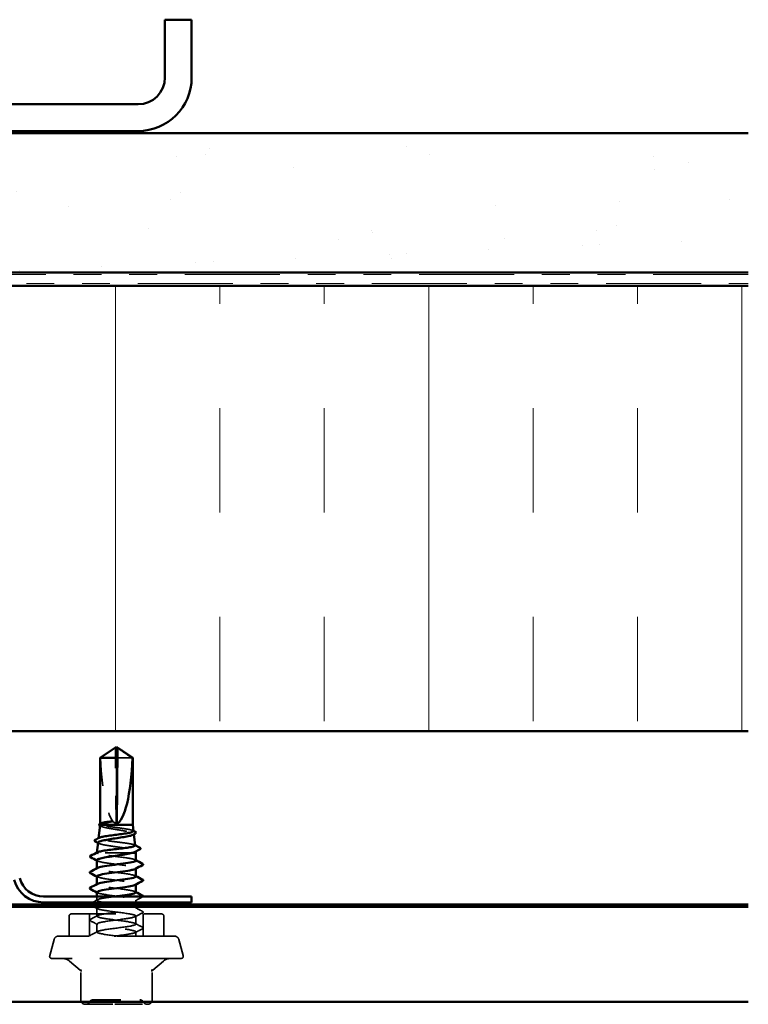
# Model space of a CAD drawing. Units: inches. Extents: x 0.6 to 33.4, y 0.6 to 21.4.
# Drawn here: x 23.3 to 25.9, y 10.2 to 13.8 of the extents above; entities that cross this region are included whole.
import ezdxf

# ---------------------------------------------------------------- set-up
doc = ezdxf.new("R2010")
doc.units = ezdxf.units.IN
doc.header["$LTSCALE"] = 2
doc.header["$MEASUREMENT"] = 0
doc.linetypes.add('DASHED', pattern=[0.2067, 0.1654, -0.0413])
doc.linetypes.add('DOUBLE_DASH_CHAIN', pattern=[1.2403, 0.6614, -0.0827, 0.1654, -0.0827, 0.1654, -0.0827])
for name, color, linetype, lineweight in [('Hatch (ANSI)', 7, 'Continuous', 18), ('Hidden (ANSI)', 7, 'DASHED', 35), ('Visible (ANSI)', 7, 'Continuous', 50)]:
    doc.layers.add(name, color=color, linetype=linetype, lineweight=lineweight)

msp = doc.modelspace()

# ---------------------------------------------------------------- hatches: boundary and pattern name
at = {"layer": 'Hatch (ANSI)', "true_color": 0x804000}
h = msp.add_hatch(dxfattribs=at)
h.set_pattern_fill('AR-SAND', color=36, scale=0.25, angle=45, style=0)
h.paths.add_polyline_path([(25.89899, 12.86352), (25.89899, 13.36352), (19.49899, 13.36352), (19.49899, 12.86352)])
at = {"layer": 'Hatch (ANSI)', "true_color": 0x0080ff}
h = msp.add_hatch(dxfattribs=at)
h.set_pattern_fill('INSUL', color=150, scale=3, angle=90, style=0)
h.paths.add_polyline_path([(25.89899, 11.21552), (25.89899, 12.81552), (19.49899, 12.81552), (19.49899, 11.21552)])

# ---------------------------------------------------------------- linework, layer by layer
at = {"layer": 'Hidden (ANSI)'}
for p, q in [((23.62485, 11.15483), (23.6248, 11.15483)), ((23.55899, 10.77857), (23.55899, 10.77862))]:
    msp.add_line(p, q, dxfattribs=at)
at = {"layer": 'Hidden (ANSI)', "ltscale": 0.261969}
msp.add_line((23.62784, 10.88262), (23.62504, 11.15167), dxfattribs=at)
at = {"layer": 'Hidden (ANSI)', "ltscale": 0.224977}
msp.add_line((23.62784, 10.88262), (23.62784, 11.11895), dxfattribs=at)
at = {"layer": 'Hidden (ANSI)', "ltscale": 0.07647}
msp.add_line((23.6868, 11.11895), (23.63013, 11.11895), dxfattribs=at)
at = {"layer": 'Hidden (ANSI)', "ltscale": 0.000810024}
msp.add_line((23.57019, 10.88164), (23.57019, 10.88259), dxfattribs=at)
at = {"layer": 'Hidden (ANSI)', "ltscale": 0.000795037}
msp.add_line((23.56487, 10.83113), (23.56477, 10.83019), dxfattribs=at)
at = {"layer": 'Hidden (ANSI)', "ltscale": 0.001361}
msp.add_line((23.69143, 10.84611), (23.6916, 10.84458), dxfattribs=at)
at = {"layer": 'Hidden (ANSI)', "ltscale": 0.000673065}
msp.add_line((23.55908, 10.77942), (23.55899, 10.77862), dxfattribs=at)
at = {"layer": 'Hidden (ANSI)', "ltscale": 0.172137}
msp.add_line((23.68861, 10.77862), (23.55899, 10.77862), dxfattribs=at)
at = {"layer": 'Hidden (ANSI)', "ltscale": 0.000327351}
msp.add_line((23.55899, 10.77862), (23.55899, 10.77862), dxfattribs=at)
at = {"layer": 'Hidden (ANSI)', "ltscale": 0.001225}
msp.add_line((23.69838, 10.78406), (23.69853, 10.78268), dxfattribs=at)
at = {"layer": 'Hidden (ANSI)', "ltscale": 0.000956234}
for p, q in [((23.55899, 10.72191), (23.55899, 10.72302)), ((23.69899, 10.72138), (23.69899, 10.72249)), ((23.55899, 10.66477), (23.55899, 10.66588)), ((23.69899, 10.66423), (23.69899, 10.66534))]:
    msp.add_line(p, q, dxfattribs=at)
at = {"layer": 'Hidden (ANSI)', "ltscale": 0.012597}
msp.add_line((23.55899, 10.60763), (23.55899, 10.62096), dxfattribs=at)
at = {"layer": 'Hidden (ANSI)', "ltscale": 0.027654}
for p, q in [((23.55899, 10.55049), (23.55899, 10.57963)), ((23.69899, 10.52191), (23.69899, 10.55106)), ((23.55899, 10.49334), (23.55899, 10.52249))]:
    msp.add_line(p, q, dxfattribs=at)
at = {"layer": 'Hidden (ANSI)', "ltscale": 0.007556}
msp.add_line((23.69899, 10.60016), (23.69899, 10.6082), dxfattribs=at)
at = {"layer": 'Hidden (ANSI)', "ltscale": 0.012431}
msp.add_line((23.69899, 10.57906), (23.69899, 10.59222), dxfattribs=at)
at = {"layer": 'Hidden (ANSI)', "ltscale": 0.068469}
for p, q in [((23.45899, 10.47862), (23.45899, 10.55062)), ((23.79899, 10.47862), (23.79899, 10.55062))]:
    msp.add_line(p, q, dxfattribs=at)
at = {"layer": 'Hidden (ANSI)', "ltscale": 0.484586}
msp.add_line((23.46699, 10.55862), (23.79099, 10.55862), dxfattribs=at)
at = {"layer": 'Hidden (ANSI)', "ltscale": 0.076088}
for p, q in [((23.53259, 10.47862), (23.53259, 10.55862)), ((23.72539, 10.47862), (23.72539, 10.55862))]:
    msp.add_line(p, q, dxfattribs=at)
at = {"layer": 'Hidden (ANSI)', "ltscale": 0.624345}
msp.add_line((23.8377, 10.47862), (23.42028, 10.47862), dxfattribs=at)
at = {"layer": 'Hidden (ANSI)', "ltscale": 0.01447}
msp.add_line((23.69899, 10.47862), (23.69899, 10.49391), dxfattribs=at)
at = {"layer": 'Hidden (ANSI)', "ltscale": 0.057154}
for p, q in [((23.40482, 10.46676), (23.38926, 10.40869)), ((23.85316, 10.46676), (23.86872, 10.40869))]:
    msp.add_line(p, q, dxfattribs=at)
at = {"layer": 'Hidden (ANSI)', "ltscale": 0.881531}
msp.add_line((23.86099, 10.39862), (23.39699, 10.39862), dxfattribs=at)
at = {"layer": 'Hidden (ANSI)', "ltscale": 0.04806}
for p, q in [((23.49888, 10.35675), (23.46014, 10.38926)), ((23.7591, 10.35675), (23.79784, 10.38926))]:
    msp.add_line(p, q, dxfattribs=at)
at = {"layer": 'Hidden (ANSI)', "ltscale": 0.104179}
for p, q in [((23.50122, 10.24822), (23.50122, 10.35771)), ((23.75676, 10.24822), (23.75676, 10.35771))]:
    msp.add_line(p, q, dxfattribs=at)
at = {"layer": 'Hidden (ANSI)', "ltscale": 0.121304}
for p, q in [((23.51562, 10.23382), (23.62279, 10.23382)), ((23.62279, 10.23382), (23.73616, 10.23382)), ((23.73616, 10.23382), (23.74236, 10.23382))]:
    msp.add_line(p, q, dxfattribs=at)
at = {"layer": 'Hidden (ANSI)', "ltscale": 0.011868}
for centre, start, end in [((23.46699, 10.55062), 90, 180), ((23.79099, 10.55062), 0, 90)]:
    msp.add_arc(centre, 0.008, start, end, dxfattribs=at)
at = {"layer": 'Hidden (ANSI)', "ltscale": 0.019846}
for centre, start, end in [((23.42028, 10.46262), 90, 165), ((23.8377, 10.46262), 15, 90)]:
    msp.add_arc(centre, 0.016, start, end, dxfattribs=at)
at = {"layer": 'Hidden (ANSI)', "ltscale": 0.013862}
for centre, start, end in [((23.39699, 10.40662), 165, 270), ((23.86099, 10.40662), 270, 15)]:
    msp.add_arc(centre, 0.008, start, end, dxfattribs=at)
at = {"layer": 'Hidden (ANSI)', "ltscale": 0.026495}
for centre, start, end in [((23.43443, 10.35862), 50, 90), ((23.82355, 10.35862), 90, 130)]:
    msp.add_arc(centre, 0.04, start, end, dxfattribs=at)
at = {"layer": 'Hidden (ANSI)', "ltscale": 0.021442}
for centre, start, end in [((23.51562, 10.24822), 180, 270), ((23.74236, 10.24822), 270, 0)]:
    msp.add_arc(centre, 0.0144, start, end, dxfattribs=at)
at = {"layer": 'Hidden (ANSI)', "ltscale": 0.015126}
for centre, start, end in [((23.51891, 10.24822), 270, 333.6122), ((23.5447, 10.23542), 90, 153.6122), ((23.71327, 10.23542), 26.3878, 90), ((23.73907, 10.24822), 206.3878, 270)]:
    msp.add_arc(centre, 0.0144, start, end, dxfattribs=at)
at = {"layer": 'Hidden (ANSI)', "ltscale": 0.006905}
msp.add_ellipse((23.62485, 11.15083), major_axis=(0, 0.004), ratio=0.0485949, start_param=4.9238289, end_param=6.7628094, dxfattribs=at)
at = {"layer": 'Hidden (ANSI)', "ltscale": 0.001727}
msp.add_ellipse((23.63313, 11.15083), major_axis=(0, 0.004), ratio=0.0485949, start_param=5.8035613, end_param=6.2831853, dxfattribs=at)
at = {"layer": 'Hidden (ANSI)', "ltscale": 0.24141}
msp.add_ellipse((23.62899, 11.15592), major_axis=(0.003, -0.27394), ratio=0.2143702, start_param=4.845391, end_param=6.2127617, dxfattribs=at)
at = {"layer": 'Hidden (ANSI)', "ltscale": 0.001563}
msp.add_ellipse((23.53998, 10.76176), major_axis=(0, 0.0008), ratio=0.9349163, start_param=0.4793439, end_param=2.6622487, dxfattribs=at)
at = {"layer": 'Hidden (ANSI)', "ltscale": 0.055631}
msp.add_rational_spline([(23.61879, 11.15167), (23.61165, 11.14677), (23.57118, 11.11895)], [1, 1.40098609816, 1], degree=2, dxfattribs=at)
at = {"layer": 'Hidden (ANSI)', "ltscale": 0.003764}
msp.add_open_spline([(23.62188, 11.15382), (23.62158, 11.15362), (23.62126, 11.1534), (23.62025, 11.15268), (23.61951, 11.15216), (23.61879, 11.15167)], degree=3, knots=[0.0207257, 0.0207257, 0.0207257, 0.0207257, 0.024710126, 0.024710126, 0.032940456, 0.032940456, 0.032940456, 0.032940456], dxfattribs=at)
at = {"layer": 'Hidden (ANSI)', "ltscale": 0.066345}
msp.add_open_spline([(23.62784, 11.11895), (23.62773, 11.12047), (23.62754, 11.12317), (23.62734, 11.12593), (23.62713, 11.12883), (23.62695, 11.13126), (23.62674, 11.13427), (23.62658, 11.13642), (23.62642, 11.13866), (23.62631, 11.14016), (23.62619, 11.14176), (23.62611, 11.14286), (23.62602, 11.14406), (23.62596, 11.1449), (23.62588, 11.14602), (23.62581, 11.14698), (23.62572, 11.14818), (23.62565, 11.14906), (23.62558, 11.14998), (23.62554, 11.15061), (23.62547, 11.15141), (23.62542, 11.15207), (23.62536, 11.15288), (23.62531, 11.15343), (23.62526, 11.15399), (23.62523, 11.15435), (23.62519, 11.1548), (23.62515, 11.15514), (23.62511, 11.15551), (23.62507, 11.15573), (23.62503, 11.15588), (23.625, 11.15592), (23.62499, 11.15592), (23.62498, 11.15591)], degree=3, knots=[-0.33118354, -0.33118354, -0.33118354, -0.33118354, -0.32945862, -0.32773371, -0.32687125, -0.32428388, -0.32255897, -0.31910914, -0.31738422, -0.31393439, -0.31220948, -0.30875965, -0.30703474, -0.30358491, -0.30185999, -0.29668525, -0.29323542, -0.28633577, -0.28288594, -0.27598628, -0.27253645, -0.26218697, -0.25528731, -0.241488, -0.23458834, -0.22078902, -0.21388937, -0.1931904, -0.17939108, -0.15179245, -0.13799314, -0.11039451, -0.10530757, -0.10530757, -0.10530757, -0.10530757], dxfattribs=at)
at = {"layer": 'Hidden (ANSI)', "ltscale": 0.000864251}
msp.add_rational_spline([(23.63318, 11.15483), (23.6332, 11.15463), (23.63322, 11.15438)], [6.53249183854, 6.33478227879, 6.10740377948], degree=2, dxfattribs=at)
at = {"layer": 'Hidden (ANSI)', "ltscale": 0.001885}
msp.add_open_spline([(23.63322, 11.15438), (23.63322, 11.15438), (23.63322, 11.15439), (23.63321, 11.15454), (23.6333, 11.15465), (23.63353, 11.15479), (23.63369, 11.15483), (23.63387, 11.15483)], degree=3, knots=[0.0029227102, 0.0029227102, 0.0029227102, 0.0029227102, 0.0030262314, 0.0030262314, 0.0060524629, 0.0060524629, 0.0093008939, 0.0093008939, 0.0093008939, 0.0093008939], dxfattribs=at)
at = {"layer": 'Hidden (ANSI)', "ltscale": 0.003112}
msp.add_open_spline([(23.5728, 10.87391), (23.57181, 10.87445), (23.57083, 10.87499), (23.56984, 10.87553)], degree=3, dxfattribs=at)
at = {"layer": 'Hidden (ANSI)', "ltscale": 0.202647}
msp.add_open_spline([(23.57002, 10.87713), (23.56993, 10.87633), (23.57043, 10.87552), (23.57327, 10.87341), (23.57653, 10.87212), (23.5857, 10.86951), (23.59153, 10.86822), (23.60501, 10.86562), (23.61254, 10.86433), (23.62831, 10.86172), (23.6364, 10.86043), (23.65205, 10.85783), (23.65945, 10.85654), (23.67255, 10.85393), (23.67812, 10.85264), (23.68662, 10.85004), (23.68945, 10.84875), (23.69197, 10.84615), (23.6916, 10.84486), (23.68938, 10.84339), (23.68909, 10.84322), (23.68878, 10.84305)], degree=3, knots=[0.02853371, 0.02853371, 0.02853371, 0.02853371, 0.07524523, 0.07524523, 0.15100513, 0.15100513, 0.22727974, 0.22727974, 0.30406912, 0.30406912, 0.38137328, 0.38137328, 0.45919227, 0.45919227, 0.53752613, 0.53752613, 0.61637487, 0.61637487, 0.69573855, 0.69573855, 0.70616085, 0.70616085, 0.70616085, 0.70616085], dxfattribs=at)
at = {"layer": 'Hidden (ANSI)', "ltscale": 0.035978}
msp.add_open_spline([(23.57462, 10.87862), (23.57168, 10.87963), (23.57017, 10.88064), (23.5702, 10.88229), (23.57081, 10.88292), (23.57199, 10.88356)], degree=3, knots=[0, 0, 0, 0, 0.0741968, 0.0741968, 0.12067667, 0.12067667, 0.12067667, 0.12067667], dxfattribs=at)
at = {"layer": 'Hidden (ANSI)', "ltscale": 0.158743}
msp.add_open_spline([(23.69032, 10.85601), (23.6902, 10.85708), (23.68851, 10.85815), (23.68219, 10.8603), (23.67762, 10.86137), (23.6662, 10.86353), (23.65948, 10.8646), (23.64476, 10.86676), (23.63692, 10.86783), (23.62118, 10.86999), (23.61344, 10.87106), (23.59907, 10.87322), (23.59259, 10.87429), (23.58174, 10.87645), (23.57747, 10.87753), (23.57462, 10.87862)], degree=3, knots=[1.98816497, 1.98816497, 1.98816497, 1.98816497, 2.06531866, 2.06531866, 2.14231574, 2.14231574, 2.21888079, 2.21888079, 2.29501382, 2.29501382, 2.37071483, 2.37071483, 2.44598381, 2.44598381, 2.52114888, 2.52114888, 2.52114888, 2.52114888], dxfattribs=at)
at = {"layer": 'Hidden (ANSI)', "ltscale": 0.211997}
msp.add_open_spline([(23.6961, 10.80438), (23.6961, 10.80438), (23.6961, 10.80439), (23.69597, 10.80547), (23.69411, 10.80654), (23.68716, 10.80869), (23.68216, 10.80976), (23.66966, 10.81192), (23.6623, 10.81298), (23.64619, 10.81514), (23.63762, 10.81621), (23.62038, 10.81836), (23.6119, 10.81943), (23.59615, 10.82159), (23.58904, 10.82266), (23.57716, 10.82481), (23.57248, 10.82588), (23.56621, 10.82804), (23.56465, 10.82911), (23.56483, 10.83082), (23.56546, 10.83144), (23.56664, 10.83207)], degree=3, knots=[0.68988913, 0.68988913, 0.68988913, 0.68988913, 0.69027315, 0.69027315, 0.77461384, 0.77461384, 0.85852262, 0.85852262, 0.94199947, 0.94199947, 1.02504439, 1.02504439, 1.10765736, 1.10765736, 1.18983838, 1.18983838, 1.27158744, 1.27158744, 1.35290453, 1.35290453, 1.40024901, 1.40024901, 1.40024901, 1.40024901], dxfattribs=at)
at = {"layer": 'Hidden (ANSI)', "ltscale": 0.001895}
msp.add_open_spline([(23.68836, 10.85797), (23.68898, 10.85764), (23.6896, 10.85732), (23.69021, 10.85699)], degree=3, dxfattribs=at)
at = {"layer": 'Hidden (ANSI)', "ltscale": 0.002817}
msp.add_open_spline([(23.5656, 10.81218), (23.56471, 10.81266), (23.56381, 10.81315), (23.56291, 10.81364)], degree=3, dxfattribs=at)
at = {"layer": 'Hidden (ANSI)', "ltscale": 0.22327}
msp.add_open_spline([(23.56307, 10.81509), (23.56297, 10.8142), (23.56367, 10.81333), (23.56731, 10.81114), (23.57113, 10.80985), (23.58168, 10.80725), (23.58831, 10.80596), (23.60352, 10.80337), (23.61197, 10.80208), (23.62957, 10.79948), (23.63855, 10.79819), (23.65586, 10.79559), (23.664, 10.79431), (23.67835, 10.79171), (23.68439, 10.79042), (23.69353, 10.78783), (23.69652, 10.78654), (23.6988, 10.78413), (23.69855, 10.78303), (23.6967, 10.78172), (23.69635, 10.7815), (23.69596, 10.78129)], degree=3, knots=[1.29235294, 1.29235294, 1.29235294, 1.29235294, 1.34918826, 1.34918826, 1.43318734, 1.43318734, 1.51770154, 1.51770154, 1.6027309, 1.6027309, 1.68827542, 1.68827542, 1.77433511, 1.77433511, 1.86090998, 1.86090998, 1.94800004, 1.94800004, 2.0226764, 2.0226764, 2.03715028, 2.03715028, 2.03715028, 2.03715028], dxfattribs=at)
at = {"layer": 'Hidden (ANSI)', "ltscale": 0.001733}
msp.add_open_spline([(23.6943, 10.80618), (23.69487, 10.80588), (23.69544, 10.80557), (23.696, 10.80527)], degree=3, dxfattribs=at)
at = {"layer": 'Hidden (ANSI)', "ltscale": 0.024661}
msp.add_open_spline([(23.56354, 10.77576), (23.56048, 10.77671), (23.55893, 10.77766), (23.55899, 10.77862)], degree=3, dxfattribs=at)
at = {"layer": 'Hidden (ANSI)', "ltscale": 0.013557}
msp.add_open_spline([(23.55899, 10.77862), (23.55908, 10.77917), (23.55966, 10.77973), (23.56071, 10.78029)], degree=3, dxfattribs=at)
at = {"layer": 'Hidden (ANSI)', "ltscale": 0.186362}
msp.add_open_spline([(23.69897, 10.75049), (23.69882, 10.75373), (23.6845, 10.75697), (23.66259, 10.76022), (23.63912, 10.76369), (23.60821, 10.76717), (23.58684, 10.77065), (23.57638, 10.77235), (23.5682, 10.77405), (23.56354, 10.77576)], degree=3, knots=[29.8937443, 29.8937443, 29.8937443, 29.8937443, 30.9638123, 30.9638123, 30.9638123, 32.1106202, 32.1106202, 32.1106202, 32.6725636, 32.6725636, 32.6725636, 32.6725636], dxfattribs=at)
at = {"layer": 'Hidden (ANSI)', "ltscale": 0.227044}
msp.add_open_spline([(23.6987, 10.69334), (23.69876, 10.69478), (23.69634, 10.69621), (23.69132, 10.69764), (23.67915, 10.70112), (23.65233, 10.70459), (23.6256, 10.70807), (23.59887, 10.71155), (23.57368, 10.71502), (23.56387, 10.7185), (23.55856, 10.72038), (23.5579, 10.72226), (23.56138, 10.72414)], degree=3, knots=[23.6105589, 23.6105589, 23.6105589, 23.6105589, 24.0829651, 24.0829651, 24.0829651, 25.229773, 25.229773, 25.229773, 26.3765808, 26.3765808, 26.3765808, 26.9970906, 26.9970906, 26.9970906, 26.9970906], dxfattribs=at)
at = {"layer": 'Hidden (ANSI)', "ltscale": 0.024352}
msp.add_open_spline([(23.55899, 10.75155), (23.55899, 10.75131), (23.55904, 10.75108), (23.55961, 10.74981), (23.5611, 10.74879), (23.56354, 10.74776)], degree=3, knots=[0.583829928, 0.583829928, 0.583829928, 0.583829928, 0.59902856, 0.59902856, 0.66548603, 0.66548603, 0.66548603, 0.66548603], dxfattribs=at)
at = {"layer": 'Hidden (ANSI)', "ltscale": 0.002844}
msp.add_open_spline([(23.56171, 10.74863), (23.5608, 10.74912), (23.5599, 10.74961), (23.55899, 10.7501)], degree=3, dxfattribs=at)
at = {"layer": 'Hidden (ANSI)', "ltscale": 0.202727}
msp.add_open_spline([(23.56354, 10.74776), (23.57304, 10.74428), (23.598, 10.74081), (23.62471, 10.73733), (23.65141, 10.73385), (23.67843, 10.73038), (23.69091, 10.7269), (23.69885, 10.72469), (23.70064, 10.72247), (23.69664, 10.72026)], degree=3, knots=[-32.6725636, -32.6725636, -32.6725636, -32.6725636, -31.5257557, -31.5257557, -31.5257557, -30.3789479, -30.3789479, -30.3789479, -29.6488052, -29.6488052, -29.6488052, -29.6488052], dxfattribs=at)
at = {"layer": 'Hidden (ANSI)', "ltscale": 0.002157}
for points in [[(23.6969, 10.75271), (23.6976, 10.75234), (23.69829, 10.75197), (23.69899, 10.7516)], [(23.56108, 10.69169), (23.56038, 10.69206), (23.55969, 10.69243), (23.55899, 10.69281)], [(23.6969, 10.69557), (23.6976, 10.6952), (23.69829, 10.69482), (23.69899, 10.69445)], [(23.56108, 10.63454), (23.56038, 10.63492), (23.55969, 10.63529), (23.55899, 10.63566)], [(23.6969, 10.63843), (23.6976, 10.63805), (23.69829, 10.63768), (23.69899, 10.63731)]]:
    msp.add_open_spline(points, degree=3, dxfattribs=at)
at = {"layer": 'Hidden (ANSI)', "ltscale": 0.227053}
msp.add_open_spline([(23.55908, 10.69391), (23.55931, 10.691), (23.5705, 10.68809), (23.58887, 10.68518), (23.61079, 10.6817), (23.64176, 10.67823), (23.66476, 10.67475), (23.68776, 10.67127), (23.70155, 10.6678), (23.69855, 10.66432), (23.6982, 10.66392), (23.69763, 10.66352), (23.69686, 10.66312)], degree=3, knots=[-26.7521516, -26.7521516, -26.7521516, -26.7521516, -25.7917164, -25.7917164, -25.7917164, -24.6449086, -24.6449086, -24.6449086, -23.4981007, -23.4981007, -23.4981007, -23.3656199, -23.3656199, -23.3656199, -23.3656199], dxfattribs=at)
at = {"layer": 'Hidden (ANSI)', "ltscale": 0.227051}
msp.add_open_spline([(23.69894, 10.6362), (23.69874, 10.6393), (23.68586, 10.64239), (23.66553, 10.64549), (23.64271, 10.64897), (23.61173, 10.65244), (23.5896, 10.65592), (23.56748, 10.6594), (23.55542, 10.66287), (23.56004, 10.66635), (23.56033, 10.66657), (23.56068, 10.66678), (23.56109, 10.667)], degree=3, knots=[17.3273736, 17.3273736, 17.3273736, 17.3273736, 18.3489258, 18.3489258, 18.3489258, 19.4957337, 19.4957337, 19.4957337, 20.6425415, 20.6425415, 20.6425415, 20.7139053, 20.7139053, 20.7139053, 20.7139053], dxfattribs=at)
at = {"layer": 'Hidden (ANSI)', "ltscale": 1.333294}
msp.add_open_spline([(23.63239, 10.47862), (23.60566, 10.48209), (23.57884, 10.48557), (23.56666, 10.48905), (23.55448, 10.49252), (23.5576, 10.496), (23.5743, 10.49947), (23.59101, 10.50295), (23.6204, 10.50643), (23.64632, 10.5099), (23.67225, 10.51338), (23.69331, 10.51686), (23.69793, 10.52033), (23.70256, 10.52381), (23.6905, 10.52729), (23.66838, 10.53076), (23.64627, 10.53424), (23.61528, 10.53772), (23.59246, 10.54119), (23.56963, 10.54467), (23.5562, 10.54815), (23.55954, 10.55162), (23.56287, 10.5551), (23.5828, 10.55858), (23.60837, 10.56205), (23.63395, 10.56553), (23.66378, 10.56901), (23.68148, 10.57248), (23.69918, 10.57596), (23.7038, 10.57944), (23.69279, 10.58291), (23.68179, 10.58639), (23.65575, 10.58987), (23.629, 10.59334), (23.60224, 10.59682), (23.5762, 10.6003), (23.56519, 10.60377), (23.55418, 10.60725), (23.55879, 10.61073), (23.57649, 10.6142), (23.58796, 10.61645), (23.60452, 10.61871), (23.62173, 10.62096)], degree=3, knots=[0, 0, 0, 0, 1.1468079, 1.1468079, 1.1468079, 2.2936157, 2.2936157, 2.2936157, 3.4404236, 3.4404236, 3.4404236, 4.5872315, 4.5872315, 4.5872315, 5.7340393, 5.7340393, 5.7340393, 6.8808472, 6.8808472, 6.8808472, 8.027655, 8.027655, 8.027655, 9.1744629, 9.1744629, 9.1744629, 10.3212708, 10.3212708, 10.3212708, 11.4680786, 11.4680786, 11.4680786, 12.6148865, 12.6148865, 12.6148865, 13.7616944, 13.7616944, 13.7616944, 14.9085022, 14.9085022, 14.9085022, 15.6517486, 15.6517486, 15.6517486, 15.6517486], dxfattribs=at)
at = {"layer": 'Hidden (ANSI)', "ltscale": 0.269895}
msp.add_open_spline([(23.55925, 10.63677), (23.55917, 10.63552), (23.56099, 10.63428), (23.56483, 10.63303), (23.57552, 10.62955), (23.60134, 10.62608), (23.6281, 10.6226), (23.65486, 10.61913), (23.6811, 10.61565), (23.69242, 10.61217), (23.70374, 10.6087), (23.69951, 10.60522), (23.68207, 10.60174), (23.67942, 10.60122), (23.6765, 10.60069), (23.67335, 10.60016)], degree=3, knots=[-20.4689663, -20.4689663, -20.4689663, -20.4689663, -20.0576771, -20.0576771, -20.0576771, -18.9108692, -18.9108692, -18.9108692, -17.7640614, -17.7640614, -17.7640614, -16.6172535, -16.6172535, -16.6172535, -16.44343, -16.44343, -16.44343, -16.44343], dxfattribs=at)
at = {"layer": 'Hidden (ANSI)', "ltscale": 0.028046}
for points in [[(23.723, 10.61984), (23.71429, 10.61524), (23.70558, 10.61062), (23.6969, 10.60597)], [(23.56108, 10.5774), (23.5524, 10.58205), (23.54369, 10.58667), (23.53498, 10.59127)], [(23.6969, 10.58129), (23.70558, 10.57663), (23.71429, 10.57202), (23.723, 10.56741)], [(23.53498, 10.53884), (23.54369, 10.54345), (23.5524, 10.54806), (23.56108, 10.55271)], [(23.723, 10.5627), (23.71429, 10.5581), (23.70558, 10.55348), (23.6969, 10.54883)], [(23.56108, 10.52026), (23.5524, 10.52491), (23.54369, 10.52953), (23.53498, 10.53413)], [(23.6969, 10.52414), (23.70558, 10.51949), (23.71429, 10.51487), (23.723, 10.51027)], [(23.53498, 10.4817), (23.54369, 10.4863), (23.5524, 10.49092), (23.56108, 10.49557)], [(23.723, 10.50556), (23.71429, 10.50096), (23.70558, 10.49634), (23.6969, 10.49169)]]:
    msp.add_open_spline(points, degree=3, dxfattribs=at)
at = {"layer": 'Hidden (ANSI)', "ltscale": 0.00896}
msp.add_open_spline([(23.72451, 10.62096), (23.72415, 10.62053), (23.72361, 10.62017), (23.723, 10.61984)], degree=3, dxfattribs=at)
at = {"layer": 'Hidden (ANSI)', "ltscale": 0.007783}
msp.add_open_spline([(23.53498, 10.59127), (23.53444, 10.59156), (23.53397, 10.59186), (23.53362, 10.59222)], degree=3, dxfattribs=at)
at = {"layer": 'Hidden (ANSI)', "ltscale": 0.019543}
msp.add_open_spline([(23.54287, 10.60016), (23.54895, 10.60338), (23.55502, 10.60661), (23.56108, 10.60986)], degree=3, dxfattribs=at)
at = {"layer": 'Hidden (ANSI)', "ltscale": 1.064136}
msp.add_open_spline([(23.61598, 10.59222), (23.61371, 10.59191), (23.61145, 10.59161), (23.60923, 10.59131), (23.58356, 10.58784), (23.56333, 10.58436), (23.55965, 10.58088), (23.55598, 10.57741), (23.56905, 10.57393), (23.5917, 10.57045), (23.61434, 10.56698), (23.64533, 10.5635), (23.66764, 10.56002), (23.68995, 10.55655), (23.70237, 10.55307), (23.69808, 10.54959), (23.69379, 10.54612), (23.67303, 10.54264), (23.64719, 10.53916), (23.62135, 10.53569), (23.59184, 10.53221), (23.57487, 10.52873), (23.5579, 10.52526), (23.55438, 10.52178), (23.56626, 10.5183), (23.57813, 10.51483), (23.60475, 10.51135), (23.6315, 10.50787), (23.65824, 10.5044), (23.68365, 10.50092), (23.69378, 10.49744), (23.70391, 10.49397), (23.6982, 10.49049), (23.67979, 10.48702), (23.66497, 10.48422), (23.64262, 10.48142), (23.6212, 10.47862)], degree=3, knots=[-15.5697332, -15.5697332, -15.5697332, -15.5697332, -15.4704457, -15.4704457, -15.4704457, -14.3236378, -14.3236378, -14.3236378, -13.1768299, -13.1768299, -13.1768299, -12.0300221, -12.0300221, -12.0300221, -10.8832142, -10.8832142, -10.8832142, -9.7364063, -9.7364063, -9.7364063, -8.5895985, -8.5895985, -8.5895985, -7.4427906, -7.4427906, -7.4427906, -6.2959828, -6.2959828, -6.2959828, -5.1491749, -5.1491749, -5.1491749, -4.002367, -4.002367, -4.002367, -3.0787608, -3.0787608, -3.0787608, -3.0787608], dxfattribs=at)
at = {"layer": 'Hidden (ANSI)', "ltscale": 0.033267}
for points in [[(23.723, 10.56741), (23.72411, 10.56682), (23.72494, 10.56615), (23.72503, 10.56406), (23.72416, 10.56332), (23.723, 10.5627)], [(23.53498, 10.53413), (23.53387, 10.53472), (23.53303, 10.53539), (23.53294, 10.53748), (23.53381, 10.53823), (23.53498, 10.53884)], [(23.723, 10.51027), (23.72411, 10.50968), (23.72494, 10.50901), (23.72503, 10.50692), (23.72416, 10.50617), (23.723, 10.50556)]]:
    msp.add_open_spline(points, degree=3, knots=[0, 0, 0, 0, 0.05425934, 0.05425934, 0.11103282, 0.11103282, 0.11103282, 0.11103282], dxfattribs=at)
at = {"layer": 'Hidden (ANSI)', "ltscale": 0.020605}
msp.add_open_spline([(23.53315, 10.47862), (23.53263, 10.47976), (23.53357, 10.48095), (23.53498, 10.4817)], degree=3, dxfattribs=at)
at = {"layer": 'Hidden (ANSI)', "ltscale": 0.056332}
for points in [[(23.49888, 10.35675), (23.49983, 10.35595), (23.50043, 10.35525), (23.50143, 10.35394), (23.50173, 10.35341), (23.50227, 10.35239), (23.50236, 10.3521), (23.50247, 10.35181), (23.50238, 10.35204), (23.50217, 10.35291), (23.50203, 10.35357), (23.50174, 10.35516), (23.50158, 10.35611), (23.50132, 10.35781), (23.50122, 10.3585), (23.50112, 10.35923)], [(23.7591, 10.35675), (23.75815, 10.35595), (23.75754, 10.35525), (23.75655, 10.35394), (23.75625, 10.35341), (23.75571, 10.35239), (23.75561, 10.3521), (23.75551, 10.35181), (23.75559, 10.35204), (23.7558, 10.35291), (23.75594, 10.35357), (23.75624, 10.35516), (23.7564, 10.35611), (23.75666, 10.35781), (23.75676, 10.3585), (23.75686, 10.35923)]]:
    msp.add_open_spline(points, degree=3, knots=[0.60852713, 0.60852713, 0.60852713, 0.60852713, 0.62055261, 0.62055261, 0.63576677, 0.63576677, 0.65994429, 0.65994429, 0.69692521, 0.69692521, 0.73390613, 0.73390613, 0.77088704, 0.77088704, 0.79343171, 0.79343171, 0.79343171, 0.79343171], dxfattribs=at)
at = {"layer": 'Hidden (ANSI)', "ltscale": 0.00187}
for points in [[(23.50112, 10.35923), (23.50113, 10.35914), (23.50114, 10.35906), (23.50116, 10.35887), (23.50117, 10.35878), (23.50119, 10.35858), (23.5012, 10.35848), (23.50121, 10.35827), (23.50121, 10.35817), (23.50122, 10.35794), (23.50122, 10.35783), (23.50122, 10.35771)], [(23.75686, 10.35923), (23.75685, 10.35914), (23.75684, 10.35906), (23.75682, 10.35887), (23.75681, 10.35878), (23.75679, 10.35858), (23.75678, 10.35848), (23.75677, 10.35827), (23.75676, 10.35817), (23.75676, 10.35794), (23.75676, 10.35783), (23.75676, 10.35771)]]:
    msp.add_open_spline(points, degree=3, knots=[0, 0, 0, 0, 0.0009347268, 0.0009347268, 0.0018694535, 0.0018694535, 0.0028041803, 0.0028041803, 0.003738907, 0.003738907, 0.0046736338, 0.0046736338, 0.0046736338, 0.0046736338], dxfattribs=at)
at = {"layer": 'Hidden (ANSI)', "ltscale": 0.252043}
msp.add_open_spline([(23.54471, 10.24982), (23.54472, 10.24982), (23.54672, 10.24982), (23.55587, 10.24982), (23.56484, 10.24982), (23.58672, 10.24982), (23.5991, 10.24982), (23.62451, 10.24982), (23.63728, 10.24982), (23.66063, 10.24982), (23.6712, 10.24982), (23.68839, 10.24982), (23.69529, 10.24982), (23.70525, 10.24982), (23.70867, 10.24982), (23.71211, 10.24982), (23.71291, 10.24982), (23.71317, 10.24982), (23.71324, 10.24982), (23.71327, 10.24982), (23.71327, 10.24982)], degree=3, knots=[-0.82243245, -0.82243245, -0.82243245, -0.82243245, -0.7228785, -0.7228785, -0.58435367, -0.58435367, -0.45806676, -0.45806676, -0.33967028, -0.33967028, -0.23060447, -0.23060447, -0.13462346, -0.13462346, -0.05177826, -0.05177826, 0, 0, 0, 0.01299433, 0.01299433, 0.01299433, 0.01299433], dxfattribs=at)
at = {"layer": 'Visible (ANSI)', "color": 8, "true_color": 0x808080}
for p, q in [((23.80299, 13.77152), (23.89899, 13.77152)), ((23.80299, 13.77152), (23.80299, 13.56352)), ((23.89899, 13.56352), (23.89899, 13.77152)), ((23.70699, 13.46752), (21.69099, 13.46752)), ((21.69099, 13.37152), (23.70699, 13.37152))]:
    msp.add_line(p, q, dxfattribs=at)
at = {"layer": 'Visible (ANSI)', "color": 36, "true_color": 0x804000}
for p, q in [((19.49899, 13.36352), (25.89899, 13.36352)), ((19.49899, 12.86352), (25.89899, 12.86352))]:
    msp.add_line(p, q, dxfattribs=at)
at = {"layer": 'Visible (ANSI)', "color": 30, "linetype": 'DOUBLE_DASH_CHAIN', "lineweight": 18, "ltscale": 0.258002, "true_color": 0xff8000}
for p, q in [((25.89899, 12.85552), (19.49899, 12.85552)), ((19.49899, 12.82352), (25.89899, 12.82352))]:
    msp.add_line(p, q, dxfattribs=at)
at = {"layer": 'Visible (ANSI)', "color": 150, "true_color": 0x0080ff}
for p, q in [((25.89899, 12.81552), (19.49899, 12.81552)), ((19.49899, 11.21552), (25.89899, 11.21552))]:
    msp.add_line(p, q, dxfattribs=at)
at = {"layer": 'Visible (ANSI)'}
for p, q in [((23.62188, 11.15382), (23.57019, 11.11895)), ((23.6248, 11.15483), (23.6241, 11.15483)), ((23.62899, 11.15862), (23.62498, 11.15591)), ((23.62899, 11.15862), (23.63299, 11.15591)), ((23.63013, 10.88262), (23.63294, 11.15167)), ((23.63313, 11.15483), (23.63387, 11.15483)), ((23.63609, 11.15382), (23.68779, 11.11895)), ((23.63013, 11.11895), (23.57019, 11.11895)), ((23.57019, 10.88259), (23.57019, 11.11895)), ((23.63013, 10.88262), (23.63013, 11.11895)), ((23.68779, 11.11895), (23.6868, 11.11895)), ((23.68779, 10.87862), (23.68779, 11.11895)), ((23.57002, 10.87713), (23.56487, 10.83113)), ((23.68779, 10.87862), (23.57085, 10.87862)), ((23.68779, 10.87862), (23.69032, 10.85601)), ((23.6916, 10.84458), (23.6961, 10.80438)), ((23.56307, 10.81509), (23.55908, 10.77942)), ((23.69899, 10.77862), (23.68861, 10.77862)), ((23.69853, 10.78268), (23.69899, 10.77862)), ((23.69899, 10.75049), (23.69899, 10.77862)), ((23.55899, 10.72302), (23.55899, 10.75155)), ((23.69899, 10.69334), (23.69899, 10.72138)), ((23.55899, 10.66588), (23.55899, 10.69391)), ((23.69899, 10.6362), (23.69899, 10.66423)), ((23.55899, 10.62096), (23.55899, 10.63677)), ((23.69899, 10.59222), (23.69899, 10.60016))]:
    msp.add_line(p, q, dxfattribs=at)
at = {"layer": 'Visible (ANSI)', "color": 96, "true_color": 0x008000}
for p, q in [((23.89899, 10.62096), (23.36713, 10.62096)), ((23.89899, 10.60016), (23.89899, 10.62096)), ((23.89899, 10.60016), (23.36713, 10.60016))]:
    msp.add_line(p, q, dxfattribs=at)
at = {"layer": 'Visible (ANSI)', "color": 5, "true_color": 0x0000ff}
for p, q in [((19.49899, 10.59222), (25.89899, 10.59222)), ((19.49899, 10.59216), (25.89899, 10.59216)), ((25.89899, 10.58374), (19.49899, 10.58374)), ((25.89899, 10.59222), (25.89899, 10.59216)), ((19.49899, 10.24216), (25.89899, 10.24216))]:
    msp.add_line(p, q, dxfattribs=at)
at = {"layer": 'Visible (ANSI)', "color": 8, "true_color": 0x808080}
for radius in [0.096, 0.192]:
    msp.add_arc((23.70699, 13.56352), radius, 270, 0, dxfattribs=at)
at = {"layer": 'Visible (ANSI)', "color": 96, "true_color": 0x008000}
for radius in [0.0888, 0.1096]:
    msp.add_arc((23.36713, 10.70976), radius, 195, 270, dxfattribs=at)
at = {"layer": 'Visible (ANSI)'}
for centre, major_axis, ratio, start_param, end_param in [((23.63313, 11.15083), (0, 0.004), 0.0485949, 0, 1.3593564), ((23.62899, 11.15592), (0.003, 0.27394), 0.2143702, 3.2120162, 4.579387)]:
    msp.add_ellipse(centre, major_axis=major_axis, ratio=ratio, start_param=start_param, end_param=end_param, dxfattribs=at)
for points, knots in [([(23.62476, 11.15438), (23.62476, 11.15438), (23.62476, 11.15439), (23.62477, 11.15454), (23.62468, 11.15465), (23.62441, 11.15482), (23.62417, 11.15485), (23.62366, 11.15479), (23.62339, 11.15469), (23.62275, 11.15439), (23.62233, 11.15413), (23.62188, 11.15382)], [0.00292271, 0.00292271, 0.00292271, 0.00292271, 0.003026231, 0.003026231, 0.006052463, 0.006052463, 0.010393002, 0.010393002, 0.014733542, 0.014733542, 0.0207257, 0.0207257, 0.0207257, 0.0207257]), ([(23.62498, 11.15591), (23.62498, 11.15591), (23.62496, 11.15589), (23.62493, 11.15579), (23.62489, 11.15556), (23.62484, 11.15519), (23.62479, 11.15471), (23.62476, 11.15438)], [-0.10530757, -0.10530757, -0.10530757, -0.10530757, -0.0965952, -0.06899657, -0.05519726, -0.02759863, 0, 0, 0, 0]), ([(23.63387, 11.15483), (23.63393, 11.15483), (23.634, 11.15483), (23.63432, 11.15479), (23.63459, 11.15469), (23.63548, 11.15427), (23.63622, 11.15375), (23.63773, 11.15268), (23.63847, 11.15216), (23.63919, 11.15167)], [0.009300894, 0.009300894, 0.009300894, 0.009300894, 0.010393002, 0.010393002, 0.014733542, 0.014733542, 0.024710126, 0.024710126, 0.032940456, 0.032940456, 0.032940456, 0.032940456]), ([(23.56932, 10.87581), (23.56827, 10.87638), (23.5675, 10.87697), (23.56657, 10.87845), (23.56655, 10.87942), (23.56748, 10.88097), (23.56833, 10.8816), (23.56949, 10.88222)], [0, 0, 0, 0, 0.03565782, 0.03565782, 0.07203719, 0.07203719, 0.11023371, 0.11023371, 0.11023371, 0.11023371]), ([(23.60607, 10.88928), (23.5989, 10.88789), (23.59241, 10.88653), (23.58268, 10.88405), (23.5791, 10.88297), (23.57363, 10.88079), (23.57177, 10.87971), (23.57085, 10.87862)], [0, 0, 0, 0, 0.07524033, 0.07524033, 0.13458912, 0.13458912, 0.19393791, 0.19393791, 0.19393791, 0.19393791]), ([(23.57199, 10.88356), (23.57269, 10.88394), (23.5736, 10.88432), (23.57764, 10.8857), (23.58192, 10.88669), (23.59267, 10.8887), (23.59904, 10.88969), (23.60607, 10.8907)], [0.12067667, 0.12067667, 0.12067667, 0.12067667, 0.14839359, 0.14839359, 0.22163697, 0.22163697, 0.29488036, 0.29488036, 0.29488036, 0.29488036]), ([(23.60607, 10.8907), (23.60882, 10.89109), (23.61116, 10.89136), (23.61353, 10.89157), (23.61419, 10.8916), (23.61479, 10.8916), (23.61499, 10.8916), (23.61518, 10.89156), (23.61523, 10.89155), (23.61526, 10.89153), (23.61527, 10.89152), (23.61528, 10.89151), (23.61528, 10.89151), (23.61529, 10.8915), (23.61529, 10.89149), (23.61529, 10.89148), (23.61529, 10.89148), (23.61528, 10.89147), (23.61528, 10.89146), (23.61526, 10.89144), (23.61524, 10.89142), (23.61517, 10.89138), (23.61509, 10.89134), (23.61469, 10.89117), (23.61408, 10.89099), (23.61167, 10.8904), (23.60911, 10.88987), (23.60607, 10.88928)], [0, 0, 0, 0, 0.02878144, 0.02878144, 0.04309826, 0.04309826, 0.04820277, 0.04820277, 0.0503506, 0.0503506, 0.05092736, 0.05092736, 0.05127536, 0.05127536, 0.05156385, 0.05156385, 0.05187831, 0.05187831, 0.05238665, 0.05238665, 0.0535219, 0.0535219, 0.05712507, 0.05712507, 0.07373524, 0.07373524, 0.10812795, 0.10812795, 0.10812795, 0.10812795]), ([(23.68878, 10.84305), (23.68671, 10.84192), (23.68346, 10.8408), (23.67423, 10.83836), (23.66799, 10.83707), (23.65363, 10.83447), (23.64564, 10.83318), (23.62895, 10.83058), (23.62041, 10.82929), (23.60394, 10.82669), (23.59617, 10.8254), (23.58246, 10.8228), (23.57666, 10.82151), (23.56786, 10.81891), (23.56496, 10.81763), (23.56334, 10.81591), (23.56312, 10.8155), (23.56307, 10.81509)], [0.70616085, 0.70616085, 0.70616085, 0.70616085, 0.77561717, 0.77561717, 0.85601078, 0.85601078, 0.93691939, 0.93691939, 1.01834303, 1.01834303, 1.10028171, 1.10028171, 1.18273547, 1.18273547, 1.26570432, 1.26570432, 1.29235294, 1.29235294, 1.29235294, 1.29235294]), ([(23.56664, 10.83207), (23.56747, 10.83252), (23.56858, 10.83296), (23.57326, 10.83449), (23.57804, 10.83556), (23.58999, 10.83771), (23.59702, 10.83878), (23.61243, 10.84094), (23.62063, 10.84201), (23.63712, 10.84417), (23.64524, 10.84524), (23.6603, 10.84739), (23.6671, 10.84846), (23.67847, 10.85062), (23.68294, 10.85169), (23.68894, 10.85385), (23.69043, 10.85492), (23.69032, 10.856), (23.69032, 10.85601), (23.69032, 10.85601)], [1.40024901, 1.40024901, 1.40024901, 1.40024901, 1.43378964, 1.43378964, 1.51424277, 1.51424277, 1.59426391, 1.59426391, 1.67385305, 1.67385305, 1.75301019, 1.75301019, 1.83173533, 1.83173533, 1.91002846, 1.91002846, 1.98788957, 1.98788957, 1.98816497, 1.98816497, 1.98816497, 1.98816497]), ([(23.69694, 10.8534), (23.69802, 10.85283), (23.6988, 10.85225), (23.69999, 10.85012), (23.69894, 10.84856), (23.69706, 10.84754)], [0, 0, 0, 0, 0.03950042, 0.03950042, 0.11023471, 0.11023471, 0.11023471, 0.11023471]), ([(23.55254, 10.81922), (23.55145, 10.81981), (23.55065, 10.82042), (23.54996, 10.82261), (23.55102, 10.82378), (23.55263, 10.82463)], [0, 0, 0, 0, 0.04543972, 0.04543972, 0.11056823, 0.11056823, 0.11056823, 0.11056823]), ([(23.56071, 10.78029), (23.56168, 10.7808), (23.56305, 10.78132), (23.56845, 10.78291), (23.57369, 10.78398), (23.58678, 10.78613), (23.59447, 10.7872), (23.61129, 10.78936), (23.62024, 10.79042), (23.63822, 10.79258), (23.64707, 10.79364), (23.66348, 10.7958), (23.67088, 10.79687), (23.68326, 10.79902), (23.68812, 10.80009), (23.69462, 10.80224), (23.69622, 10.8033), (23.6961, 10.80438)], [0.0456801, 0.0456801, 0.0456801, 0.0456801, 0.08779561, 0.08779561, 0.17515939, 0.17515939, 0.26209135, 0.26209135, 0.34859145, 0.34859145, 0.43465969, 0.43465969, 0.52029607, 0.52029607, 0.60550056, 0.60550056, 0.68988913, 0.68988913, 0.68988913, 0.68988913]), ([(23.71371, 10.7959), (23.71483, 10.79531), (23.71565, 10.79468), (23.7161, 10.79255), (23.71514, 10.79158), (23.71378, 10.79085)], [0, 0, 0, 0, 0.04964913, 0.04964913, 0.11077046, 0.11077046, 0.11077046, 0.11077046]), ([(23.53588, 10.76245), (23.53476, 10.76305), (23.53393, 10.76373), (23.53387, 10.76583), (23.53475, 10.76657), (23.53593, 10.76719)], [0, 0, 0, 0, 0.05418335, 0.05418335, 0.11091284, 0.11091284, 0.11091284, 0.11091284]), ([(23.68861, 10.77862), (23.68378, 10.77724), (23.67745, 10.77588), (23.6625, 10.77312), (23.65404, 10.77176), (23.6361, 10.76901), (23.6268, 10.76765), (23.60861, 10.7649), (23.59989, 10.76353), (23.58423, 10.76078), (23.57744, 10.75942), (23.56671, 10.75667), (23.56287, 10.7553), (23.55959, 10.75313), (23.55899, 10.75234), (23.55899, 10.75155)], [0, 0, 0, 0, 0.08876185, 0.08876185, 0.1775237, 0.1775237, 0.26628554, 0.26628554, 0.35504739, 0.35504739, 0.44380924, 0.44380924, 0.53257109, 0.53257109, 0.58382993, 0.58382993, 0.58382993, 0.58382993]), ([(23.69664, 10.72026), (23.69436, 10.719), (23.69019, 10.71773), (23.68422, 10.71647), (23.66778, 10.71299), (23.63852, 10.70952), (23.61251, 10.70604), (23.5865, 10.70256), (23.56516, 10.69909), (23.5602, 10.69561), (23.5594, 10.69504), (23.55903, 10.69448), (23.55908, 10.69391)], [-29.6488052, -29.6488052, -29.6488052, -29.6488052, -29.23214, -29.23214, -29.23214, -28.0853321, -28.0853321, -28.0853321, -26.9385243, -26.9385243, -26.9385243, -26.7521516, -26.7521516, -26.7521516, -26.7521516]), ([(23.56138, 10.72414), (23.56432, 10.72574), (23.57024, 10.72733), (23.5788, 10.72893), (23.59745, 10.73241), (23.62765, 10.73588), (23.65281, 10.73936), (23.67797, 10.74284), (23.69673, 10.74631), (23.69878, 10.74979), (23.69892, 10.75002), (23.69898, 10.75025), (23.69897, 10.75049)], [26.9970906, 26.9970906, 26.9970906, 26.9970906, 27.5233887, 27.5233887, 27.5233887, 28.6701966, 28.6701966, 28.6701966, 29.8170044, 29.8170044, 29.8170044, 29.8937443, 29.8937443, 29.8937443, 29.8937443]), ([(23.723, 10.73884), (23.72411, 10.73825), (23.72494, 10.73758), (23.72503, 10.73549), (23.72416, 10.73475), (23.723, 10.73413)], [0, 0, 0, 0, 0.05425934, 0.05425934, 0.11103282, 0.11103282, 0.11103282, 0.11103282]), ([(23.53498, 10.70556), (23.53387, 10.70615), (23.53303, 10.70682), (23.53294, 10.70891), (23.53381, 10.70965), (23.53498, 10.71027)], [0, 0, 0, 0, 0.05425934, 0.05425934, 0.11103282, 0.11103282, 0.11103282, 0.11103282]), ([(23.56109, 10.667), (23.5673, 10.67026), (23.58733, 10.67352), (23.61164, 10.67678), (23.63757, 10.68026), (23.66696, 10.68373), (23.68366, 10.68721), (23.69349, 10.68925), (23.69862, 10.6913), (23.6987, 10.69334)], [20.7139053, 20.7139053, 20.7139053, 20.7139053, 21.7893494, 21.7893494, 21.7893494, 22.9361573, 22.9361573, 22.9361573, 23.6105589, 23.6105589, 23.6105589, 23.6105589]), ([(23.53498, 10.64842), (23.53387, 10.649), (23.53303, 10.64968), (23.53294, 10.65177), (23.53381, 10.65251), (23.53498, 10.65313)], [0, 0, 0, 0, 0.05425934, 0.05425934, 0.11103282, 0.11103282, 0.11103282, 0.11103282]), ([(23.69686, 10.66312), (23.69093, 10.66004), (23.67297, 10.65697), (23.65044, 10.65389), (23.62497, 10.65041), (23.59504, 10.64694), (23.57708, 10.64346), (23.56557, 10.64123), (23.55938, 10.639), (23.55925, 10.63677)], [-23.3656199, -23.3656199, -23.3656199, -23.3656199, -22.3512928, -22.3512928, -22.3512928, -21.204485, -21.204485, -21.204485, -20.4689663, -20.4689663, -20.4689663, -20.4689663]), ([(23.723, 10.6817), (23.72411, 10.68111), (23.72494, 10.68044), (23.72503, 10.67835), (23.72416, 10.6776), (23.723, 10.67699)], [0, 0, 0, 0, 0.05425934, 0.05425934, 0.11103282, 0.11103282, 0.11103282, 0.11103282]), ([(23.62173, 10.62096), (23.63106, 10.62218), (23.64059, 10.62341), (23.64959, 10.62463), (23.67516, 10.62811), (23.6951, 10.63158), (23.69844, 10.63506), (23.69881, 10.63544), (23.69897, 10.63582), (23.69894, 10.6362)], [15.6517486, 15.6517486, 15.6517486, 15.6517486, 16.0553101, 16.0553101, 16.0553101, 17.2021179, 17.2021179, 17.2021179, 17.3273736, 17.3273736, 17.3273736, 17.3273736]), ([(23.723, 10.62456), (23.72411, 10.62397), (23.72494, 10.62329), (23.72501, 10.62177), (23.72483, 10.62134), (23.72451, 10.62096)], [0, 0, 0, 0, 0.054259337, 0.054259337, 0.080910792, 0.080910792, 0.080910792, 0.080910792]), ([(23.53362, 10.59222), (23.53325, 10.59259), (23.53301, 10.59303), (23.53294, 10.59463), (23.53381, 10.59537), (23.53498, 10.59599)], [0.026219944, 0.026219944, 0.026219944, 0.026219944, 0.054259337, 0.054259337, 0.111032821, 0.111032821, 0.111032821, 0.111032821])]:
    msp.add_open_spline(points, degree=3, knots=knots, dxfattribs=at)
msp.add_rational_spline([(23.63013, 11.11895), (23.63162, 11.13955), (23.63248, 11.1512), (23.63286, 11.15582), (23.63306, 11.15599), (23.63318, 11.15483)], [1, 1.94592589218, 4.18692091141, 7.70579477054, 7.95193372284, 6.53249183854], degree=2, knots=[0, 0, 0, 0.0304004, 0.08356066, 0.21267721, 0.3166952, 0.3166952, 0.3166952], dxfattribs=at)
msp.add_rational_spline([(23.63919, 11.15167), (23.64633, 11.14677), (23.6868, 11.11895)], [1, 1.40098609712, 1], degree=2, dxfattribs=at)
for points in [[(23.56984, 10.87553), (23.56967, 10.87562), (23.5695, 10.87572), (23.56932, 10.87581)], [(23.56949, 10.88222), (23.57032, 10.88267), (23.57116, 10.88311), (23.57199, 10.88356)], [(23.57085, 10.87862), (23.57035, 10.87812), (23.57008, 10.87763), (23.57002, 10.87713)], [(23.55263, 10.82463), (23.55731, 10.8271), (23.56198, 10.82958), (23.56664, 10.83207)], [(23.69706, 10.84754), (23.6943, 10.84605), (23.69154, 10.84455), (23.68878, 10.84305)], [(23.69021, 10.85699), (23.69245, 10.85579), (23.6947, 10.85459), (23.69694, 10.8534)], [(23.56291, 10.81364), (23.55946, 10.8155), (23.556, 10.81737), (23.55254, 10.81922)], [(23.71378, 10.79085), (23.70783, 10.78768), (23.70189, 10.7845), (23.69596, 10.78129)], [(23.696, 10.80527), (23.7019, 10.80214), (23.7078, 10.79901), (23.71371, 10.7959)], [(23.55899, 10.7501), (23.5513, 10.75424), (23.54359, 10.75836), (23.53588, 10.76245)], [(23.53593, 10.76719), (23.5442, 10.77154), (23.55246, 10.7759), (23.56071, 10.78029)], [(23.69596, 10.78129), (23.69431, 10.7804), (23.69184, 10.77951), (23.68861, 10.77862)], [(23.53498, 10.71027), (23.54369, 10.71487), (23.5524, 10.71949), (23.56108, 10.72414)], [(23.723, 10.73413), (23.71429, 10.72953), (23.70558, 10.72491), (23.6969, 10.72026)], [(23.69899, 10.7516), (23.70698, 10.74732), (23.71498, 10.74308), (23.723, 10.73884)], [(23.55899, 10.69281), (23.551, 10.69708), (23.54299, 10.70132), (23.53498, 10.70556)], [(23.69899, 10.69445), (23.70698, 10.69018), (23.71498, 10.68593), (23.723, 10.6817)], [(23.53498, 10.65313), (23.54369, 10.65773), (23.5524, 10.66235), (23.56108, 10.667)], [(23.723, 10.67699), (23.71429, 10.67238), (23.70558, 10.66777), (23.6969, 10.66312)], [(23.55899, 10.63566), (23.551, 10.63994), (23.54299, 10.64418), (23.53498, 10.64842)], [(23.69899, 10.63731), (23.70698, 10.63304), (23.71498, 10.62879), (23.723, 10.62456)], [(23.53498, 10.59599), (23.53761, 10.59738), (23.54024, 10.59877), (23.54287, 10.60016)], [(23.67335, 10.60016), (23.65751, 10.59751), (23.63598, 10.59486), (23.61598, 10.59222)]]:
    msp.add_open_spline(points, degree=3, dxfattribs=at)

doc.saveas('drawing.dxf')
